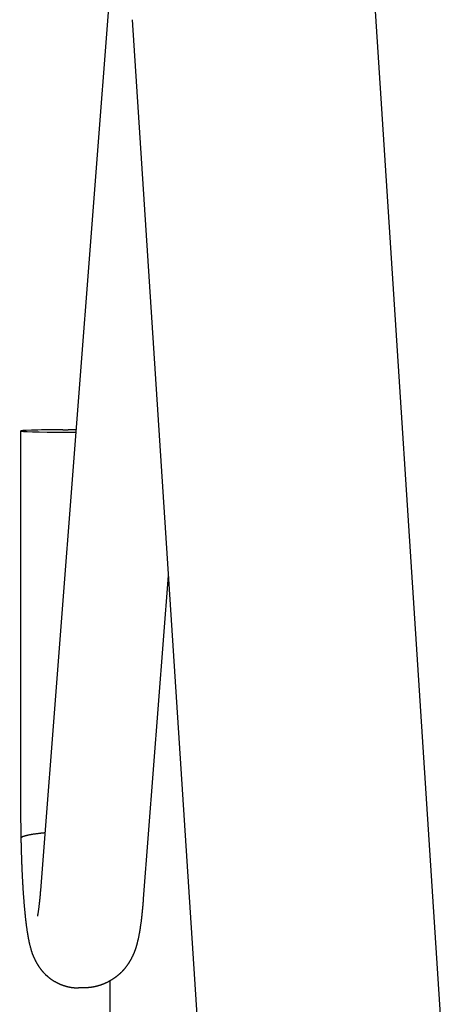
# Model space of a CAD drawing. Units: millimetres. Extents: x 0 to 5248, y -41 to 2417.
# Drawn here: x 4035 to 4059, y 218 to 273 of the extents above; entities that cross this region are included whole.
import ezdxf

# ---------------------------------------------------------------- set-up
doc = ezdxf.new("R2010")
doc.units = ezdxf.units.MM
doc.header["$LTSCALE"] = 0.15
doc.layers.add('PastaChef', color=10, linetype='Continuous')

# ---------------------------------------------------------------- blocks, each defined once
blk = doc.blocks.new('PK400HB+H oben')
at = {"layer": 'PastaChef', "ltscale": 1.31579}
for points in [[(201.934, 324.922), (196.969, 260.399)], [(214.839, 324.658), (219.971, 245.571)], [(202.127, 309.38), (207.259, 230.293)], [(195.852, 286.248), (195.852, 265.083)], [(195.862, 286.243), (195.91, 286.23)], [(198.225, 286.308), (198.524, 286.309)], [(204.156, 278.119), (202.755, 259.921)], [(195.852, 265.083), (195.852, 264.988), (195.852, 264.893), (195.852, 264.798), (195.853, 264.703), (195.853, 264.608), (195.854, 264.513), (195.855, 264.418), (195.855, 264.324), (195.856, 264.229), (195.857, 264.134), (195.858, 264.04), (195.859, 263.945), (195.861, 263.851), (195.861, 263.804), (195.862, 263.757), (195.863, 263.71), (195.864, 263.663), (195.864, 263.616), (195.865, 263.569), (195.866, 263.523), (195.867, 263.476), (195.868, 263.429), (195.869, 263.383), (195.87, 263.336), (195.871, 263.289), (195.872, 263.243), (195.873, 263.197), (195.874, 263.15), (195.875, 263.104), (195.876, 263.058), (195.877, 263.011), (195.878, 262.965), (195.879, 262.919), (195.88, 262.873), (195.882, 262.827), (195.883, 262.782), (195.884, 262.736), (195.885, 262.69), (195.887, 262.645), (195.888, 262.599), (195.889, 262.554), (195.891, 262.508), (195.892, 262.463), (195.894, 262.418), (195.895, 262.373), (195.896, 262.328), (195.898, 262.283), (195.9, 262.238), (195.901, 262.193), (195.903, 262.149), (195.904, 262.104), (195.906, 262.06), (195.908, 262.015), (195.909, 261.971), (195.911, 261.927), (195.913, 261.883), (195.914, 261.839), (195.916, 261.795), (195.918, 261.751), (195.92, 261.708), (195.922, 261.664), (195.924, 261.621), (195.925, 261.578), (195.927, 261.534), (195.929, 261.491), (195.931, 261.448), (195.933, 261.406), (195.935, 261.363), (195.937, 261.32), (195.939, 261.278), (195.941, 261.235), (195.944, 261.193), (195.946, 261.151), (195.948, 261.109), (195.95, 261.067), (195.952, 261.026), (195.954, 260.984), (195.957, 260.943), (195.959, 260.901), (195.961, 260.86), (195.964, 260.819), (195.966, 260.778), (195.968, 260.737), (195.971, 260.697), (195.973, 260.656), (195.976, 260.616), (195.978, 260.576), (195.98, 260.536), (195.983, 260.496), (195.985, 260.456), (195.988, 260.417), (195.991, 260.377), (195.993, 260.338), (195.996, 260.299), (195.998, 260.26), (196.001, 260.221), (196.004, 260.182), (196.006, 260.144), (196.009, 260.106), (196.012, 260.067), (196.015, 260.029), (196.018, 259.992), (196.02, 259.954), (196.023, 259.916), (196.026, 259.879), (196.029, 259.842), (196.032, 259.805), (196.035, 259.768), (196.038, 259.731), (196.041, 259.694), (196.044, 259.658), (196.047, 259.622), (196.05, 259.586), (196.053, 259.55), (196.056, 259.514), (196.059, 259.478), (196.062, 259.443), (196.065, 259.408), (196.069, 259.372), (196.072, 259.338), (196.075, 259.303), (196.078, 259.268), (196.082, 259.234), (196.085, 259.199), (196.088, 259.165), (196.092, 259.131), (196.095, 259.098), (196.098, 259.064), (196.102, 259.031), (196.105, 258.997), (196.109, 258.964), (196.112, 258.931), (196.116, 258.899), (196.119, 258.866), (196.123, 258.834), (196.127, 258.802), (196.13, 258.769), (196.134, 258.738), (196.138, 258.706), (196.141, 258.674), (196.143, 258.659), (196.145, 258.643), (196.147, 258.627), (196.149, 258.612), (196.151, 258.596), (196.153, 258.581), (196.155, 258.566), (196.156, 258.55), (196.158, 258.535), (196.16, 258.52), (196.162, 258.505), (196.164, 258.489), (196.166, 258.474), (196.168, 258.459), (196.172, 258.429), (196.175, 258.4), (196.179, 258.37), (196.183, 258.341), (196.187, 258.311), (196.191, 258.282), (196.195, 258.253), (196.199, 258.225), (196.203, 258.196), (196.207, 258.167), (196.211, 258.139), (196.216, 258.111), (196.22, 258.083), (196.224, 258.054), (196.228, 258.027), (196.233, 257.999), (196.237, 257.971), (196.242, 257.943), (196.247, 257.916), (196.251, 257.888), (196.256, 257.861), (196.261, 257.833), (196.266, 257.806), (196.271, 257.779), (196.276, 257.752), (196.281, 257.724), (196.286, 257.697), (196.291, 257.67), (196.297, 257.643), (196.302, 257.616), (196.308, 257.589), (196.314, 257.562), (196.319, 257.535), (196.325, 257.508), (196.331, 257.481), (196.337, 257.454), (196.344, 257.427), (196.35, 257.4), (196.357, 257.373), (196.363, 257.346), (196.37, 257.319), (196.377, 257.291), (196.384, 257.264), (196.391, 257.237), (196.398, 257.209), (196.405, 257.182), (196.413, 257.155), (196.42, 257.127), (196.424, 257.113), (196.428, 257.099), (196.431, 257.085), (196.435, 257.071), (196.439, 257.057), (196.443, 257.043), (196.447, 257.029), (196.451, 257.014), (196.456, 257), (196.46, 256.985), (196.464, 256.971), (196.469, 256.956), (196.474, 256.941), (196.476, 256.933), (196.478, 256.926), (196.481, 256.918), (196.483, 256.911), (196.486, 256.903), (196.488, 256.895), (196.491, 256.888), (196.494, 256.88), (196.496, 256.872), (196.499, 256.864), (196.502, 256.856), (196.505, 256.849), (196.507, 256.841), (196.51, 256.833), (196.513, 256.824), (196.516, 256.816), (196.519, 256.808), (196.522, 256.8), (196.525, 256.792), (196.529, 256.784), (196.532, 256.775), (196.535, 256.767), (196.538, 256.758), (196.542, 256.75), (196.545, 256.741), (196.549, 256.733), (196.552, 256.724), (196.556, 256.715), (196.559, 256.707), (196.563, 256.698), (196.567, 256.689), (196.57, 256.68), (196.574, 256.671), (196.578, 256.662), (196.582, 256.653), (196.586, 256.643), (196.59, 256.634), (196.595, 256.625), (196.599, 256.615), (196.603, 256.606), (196.607, 256.596), (196.612, 256.587), (196.616, 256.577), (196.621, 256.567), (196.626, 256.558), (196.63, 256.548), (196.635, 256.538), (196.64, 256.528), (196.645, 256.518), (196.65, 256.508), (196.655, 256.497), (196.66, 256.487), (196.665, 256.477), (196.671, 256.466), (196.676, 256.455), (196.682, 256.445), (196.687, 256.434), (196.693, 256.423), (196.699, 256.412), (196.704, 256.401), (196.71, 256.39), (196.716, 256.379), (196.722, 256.368), (196.729, 256.357), (196.735, 256.345), (196.741, 256.334), (196.748, 256.322), (196.754, 256.31), (196.761, 256.299), (196.768, 256.287), (196.775, 256.274), (196.779, 256.268), (196.782, 256.262), (196.786, 256.256), (196.79, 256.25), (196.793, 256.244), (196.797, 256.238), (196.801, 256.231), (196.805, 256.225), (196.809, 256.219), (196.813, 256.212), (196.817, 256.206), (196.821, 256.2), (196.825, 256.193), (196.829, 256.187), (196.833, 256.18), (196.837, 256.174), (196.841, 256.167), (196.846, 256.16), (196.85, 256.154), (196.854, 256.147), (196.859, 256.14), (196.863, 256.134), (196.868, 256.127), (196.872, 256.12), (196.877, 256.113), (196.882, 256.106), (196.886, 256.1), (196.891, 256.093), (196.896, 256.086), (196.901, 256.079), (196.906, 256.072), (196.911, 256.064), (196.916, 256.057), (196.921, 256.05), (196.926, 256.043), (196.931, 256.036), (196.937, 256.029), (196.942, 256.021), (196.947, 256.014), (196.953, 256.007), (196.958, 255.999), (196.964, 255.992), (196.97, 255.984), (196.975, 255.976), (196.981, 255.969), (196.987, 255.961), (196.993, 255.954), (196.999, 255.946), (197.005, 255.938), (197.011, 255.93), (197.017, 255.922), (197.023, 255.914), (197.03, 255.907), (197.036, 255.899), (197.043, 255.891), (197.049, 255.882), (197.056, 255.874), (197.063, 255.866), (197.07, 255.858), (197.076, 255.85), (197.083, 255.842), (197.091, 255.833), (197.098, 255.825), (197.105, 255.817), (197.112, 255.808), (197.12, 255.8), (197.127, 255.792), (197.135, 255.783), (197.143, 255.775), (197.151, 255.766), (197.159, 255.758), (197.167, 255.749), (197.175, 255.741), (197.183, 255.732), (197.192, 255.723), (197.2, 255.715), (197.209, 255.706), (197.217, 255.697), (197.226, 255.688), (197.235, 255.68), (197.244, 255.671), (197.253, 255.662), (197.263, 255.653), (197.272, 255.644), (197.282, 255.635), (197.291, 255.627), (197.301, 255.618), (197.311, 255.609), (197.321, 255.6), (197.331, 255.591), (197.341, 255.582), (197.352, 255.573), (197.362, 255.564), (197.373, 255.555), (197.384, 255.546), (197.395, 255.536), (197.406, 255.527), (197.417, 255.518), (197.429, 255.509), (197.44, 255.5), (197.452, 255.491), (197.463, 255.482), (197.475, 255.472), (197.487, 255.463), (197.5, 255.454), (197.512, 255.445), (197.525, 255.436), (197.537, 255.426), (197.55, 255.417), (197.563, 255.408), (197.576, 255.399), (197.59, 255.389), (197.603, 255.38), (197.617, 255.371), (197.63, 255.361), (197.644, 255.352), (197.659, 255.343), (197.673, 255.334), (197.688, 255.324), (197.702, 255.315), (197.717, 255.306), (197.732, 255.297), (197.747, 255.288), (197.763, 255.279), (197.778, 255.27), (197.794, 255.261), (197.81, 255.252), (197.826, 255.243), (197.842, 255.234), (197.859, 255.225), (197.876, 255.216), (197.892, 255.207), (197.909, 255.199), (197.926, 255.19), (197.944, 255.182), (197.961, 255.173), (197.97, 255.169), (197.979, 255.165), (197.988, 255.161), (197.997, 255.157), (198.006, 255.152), (198.015, 255.148), (198.024, 255.144), (198.033, 255.14), (198.042, 255.136), (198.051, 255.132), (198.06, 255.128), (198.07, 255.124), (198.079, 255.12), (198.088, 255.116), (198.098, 255.112), (198.107, 255.109), (198.116, 255.105), (198.126, 255.101), (198.135, 255.097), (198.145, 255.093), (198.155, 255.09), (198.164, 255.086), (198.174, 255.082), (198.184, 255.079), (198.193, 255.075), (198.203, 255.071), (198.213, 255.068), (198.223, 255.064), (198.233, 255.061), (198.243, 255.057), (198.253, 255.054), (198.263, 255.05), (198.273, 255.047), (198.283, 255.044), (198.293, 255.04), (198.304, 255.037), (198.314, 255.034), (198.324, 255.031), (198.334, 255.027), (198.345, 255.024), (198.355, 255.021), (198.366, 255.018), (198.376, 255.015), (198.387, 255.012), (198.397, 255.009), (198.408, 255.006), (198.418, 255.003), (198.429, 255), (198.44, 254.997), (198.451, 254.995), (198.461, 254.992), (198.472, 254.989), (198.483, 254.987), (198.494, 254.984), (198.505, 254.981), (198.516, 254.979), (198.527, 254.976), (198.538, 254.974), (198.549, 254.971), (198.56, 254.969), (198.571, 254.967), (198.582, 254.964), (198.594, 254.962), (198.605, 254.96), (198.616, 254.958), (198.627, 254.956), (198.639, 254.954), (198.65, 254.952), (198.661, 254.95), (198.673, 254.948), (198.684, 254.946), (198.695, 254.944), (198.707, 254.942), (198.718, 254.94), (198.73, 254.939), (198.741, 254.937), (198.753, 254.936), (198.765, 254.934), (198.776, 254.932), (198.788, 254.931), (198.799, 254.93), (198.811, 254.928), (198.823, 254.927), (198.834, 254.926), (198.846, 254.925), (198.858, 254.923), (198.869, 254.922), (198.881, 254.921), (198.893, 254.92), (198.905, 254.919), (198.916, 254.918), (198.928, 254.918), (198.94, 254.917), (198.952, 254.916), (198.963, 254.915), (198.975, 254.915), (198.987, 254.914), (198.999, 254.913), (199.011, 254.913), (199.023, 254.913), (199.034, 254.912), (199.046, 254.912), (199.058, 254.912), (199.07, 254.911), (199.082, 254.911), (199.094, 254.911), (199.105, 254.911), (199.117, 254.911)], [(197.218, 263.629), (197.18, 263.625), (197.144, 263.622), (197.107, 263.618), (197.071, 263.614), (197.035, 263.611), (197, 263.607), (196.965, 263.603), (196.931, 263.599), (196.897, 263.595), (196.864, 263.591), (196.831, 263.587), (196.798, 263.583), (196.766, 263.579), (196.735, 263.575), (196.704, 263.571), (196.673, 263.567), (196.643, 263.562), (196.614, 263.558), (196.585, 263.554), (196.556, 263.55), (196.528, 263.545), (196.501, 263.541), (196.474, 263.537), (196.448, 263.532), (196.422, 263.528), (196.397, 263.523), (196.372, 263.519), (196.348, 263.514), (196.325, 263.51), (196.302, 263.505), (196.279, 263.501), (196.257, 263.496), (196.236, 263.492), (196.216, 263.487), (196.196, 263.483), (196.176, 263.478), (196.158, 263.474), (196.14, 263.469), (196.122, 263.464), (196.105, 263.46), (196.089, 263.455), (196.074, 263.451), (196.059, 263.446), (196.045, 263.442), (196.031, 263.437), (196.018, 263.433), (196.006, 263.428), (195.994, 263.423), (195.983, 263.419), (195.973, 263.414), (195.963, 263.41), (195.954, 263.405), (195.946, 263.401), (195.938, 263.396), (195.931, 263.392), (195.925, 263.387), (195.919, 263.383), (195.915, 263.379), (195.91, 263.374)], [(196.969, 260.399), (196.965, 260.348), (196.961, 260.297), (196.957, 260.247), (196.953, 260.198), (196.949, 260.149), (196.945, 260.101), (196.94, 260.054), (196.936, 260.008), (196.932, 259.962), (196.928, 259.917), (196.923, 259.873), (196.919, 259.829), (196.915, 259.787), (196.91, 259.745), (196.906, 259.704), (196.902, 259.663), (196.897, 259.624), (196.893, 259.586), (196.888, 259.548), (196.884, 259.511), (196.88, 259.475), (196.875, 259.44), (196.871, 259.407), (196.867, 259.374), (196.862, 259.342), (196.858, 259.311), (196.854, 259.281), (196.85, 259.252), (196.846, 259.224), (196.842, 259.197), (196.838, 259.172), (196.834, 259.147), (196.83, 259.124), (196.826, 259.102), (196.822, 259.081), (196.819, 259.062), (196.815, 259.043), (196.812, 259.027), (196.809, 259.012), (196.807, 258.998), (196.804, 258.986), (196.802, 258.976), (196.8, 258.967), (196.799, 258.96), (196.797, 258.955), (196.797, 258.952), (196.796, 258.951)], [(202.755, 259.921), (202.754, 259.902), (202.752, 259.884), (202.751, 259.865), (202.75, 259.847), (202.748, 259.828), (202.747, 259.81), (202.745, 259.792), (202.744, 259.773), (202.742, 259.755), (202.741, 259.737), (202.739, 259.719), (202.738, 259.701), (202.736, 259.683), (202.735, 259.664), (202.733, 259.646), (202.732, 259.628), (202.73, 259.611), (202.728, 259.593), (202.727, 259.575), (202.725, 259.557), (202.724, 259.539), (202.722, 259.522), (202.721, 259.504), (202.719, 259.486), (202.717, 259.469), (202.716, 259.451), (202.714, 259.434), (202.713, 259.416), (202.711, 259.399), (202.709, 259.381), (202.708, 259.364), (202.706, 259.347), (202.704, 259.33), (202.703, 259.312), (202.701, 259.295), (202.699, 259.278), (202.698, 259.261), (202.696, 259.244), (202.694, 259.227), (202.693, 259.21), (202.691, 259.193), (202.689, 259.176), (202.688, 259.159), (202.686, 259.143), (202.684, 259.126), (202.682, 259.109), (202.681, 259.093), (202.679, 259.076), (202.677, 259.06), (202.675, 259.043), (202.674, 259.027), (202.672, 259.01), (202.67, 258.994), (202.668, 258.977), (202.666, 258.961), (202.665, 258.945), (202.663, 258.929), (202.661, 258.912), (202.659, 258.896), (202.657, 258.88), (202.655, 258.864), (202.654, 258.848), (202.652, 258.832), (202.65, 258.816), (202.648, 258.801), (202.646, 258.785), (202.642, 258.753), (202.638, 258.722), (202.634, 258.69), (202.631, 258.659), (202.627, 258.628), (202.623, 258.598), (202.619, 258.567), (202.614, 258.537), (202.61, 258.506), (202.606, 258.476), (202.602, 258.446), (202.598, 258.416), (202.593, 258.386), (202.589, 258.356), (202.585, 258.327), (202.58, 258.297), (202.576, 258.268), (202.571, 258.239), (202.567, 258.21), (202.562, 258.181), (202.557, 258.152), (202.553, 258.123), (202.548, 258.095), (202.543, 258.066), (202.538, 258.038), (202.533, 258.009), (202.528, 257.981), (202.523, 257.953), (202.518, 257.925), (202.512, 257.896), (202.507, 257.868), (202.501, 257.84), (202.496, 257.812), (202.49, 257.783), (202.484, 257.755), (202.478, 257.727), (202.472, 257.698), (202.466, 257.67), (202.462, 257.656), (202.459, 257.641), (202.456, 257.627), (202.453, 257.613), (202.449, 257.598), (202.446, 257.584), (202.442, 257.569), (202.439, 257.555), (202.435, 257.54), (202.432, 257.526), (202.428, 257.511), (202.425, 257.497), (202.417, 257.468), (202.41, 257.438), (202.407, 257.424), (202.403, 257.409), (202.399, 257.394), (202.395, 257.379), (202.392, 257.365), (202.388, 257.35), (202.384, 257.335), (202.38, 257.32), (202.376, 257.304), (202.372, 257.289), (202.367, 257.274), (202.363, 257.258), (202.361, 257.25), (202.359, 257.242), (202.356, 257.235), (202.354, 257.227), (202.352, 257.219), (202.349, 257.211), (202.347, 257.203), (202.345, 257.195), (202.342, 257.186), (202.34, 257.178), (202.337, 257.17), (202.334, 257.162), (202.332, 257.154), (202.329, 257.145), (202.327, 257.137), (202.324, 257.129), (202.321, 257.12), (202.318, 257.112), (202.315, 257.103), (202.312, 257.094), (202.31, 257.086), (202.307, 257.077), (202.303, 257.068), (202.3, 257.06), (202.297, 257.051), (202.294, 257.042), (202.291, 257.033), (202.287, 257.024), (202.284, 257.015), (202.281, 257.005), (202.277, 256.996), (202.274, 256.987), (202.27, 256.978), (202.267, 256.968), (202.263, 256.959), (202.259, 256.949), (202.255, 256.94), (202.251, 256.93), (202.247, 256.92), (202.243, 256.91), (202.239, 256.9), (202.235, 256.89), (202.231, 256.88), (202.227, 256.87), (202.222, 256.86), (202.218, 256.85), (202.214, 256.84), (202.209, 256.829), (202.204, 256.819), (202.2, 256.808), (202.195, 256.797), (202.19, 256.787), (202.185, 256.776), (202.18, 256.765), (202.175, 256.754), (202.17, 256.743), (202.165, 256.732), (202.159, 256.72), (202.154, 256.709), (202.148, 256.698), (202.143, 256.686), (202.137, 256.675), (202.131, 256.663), (202.126, 256.651), (202.12, 256.639), (202.114, 256.627), (202.108, 256.615), (202.101, 256.603), (202.095, 256.591), (202.089, 256.578), (202.086, 256.572), (202.082, 256.566), (202.079, 256.559), (202.076, 256.553), (202.072, 256.547), (202.069, 256.54), (202.065, 256.534), (202.062, 256.528), (202.059, 256.521), (202.055, 256.515), (202.051, 256.508), (202.048, 256.501), (202.044, 256.495), (202.041, 256.488), (202.037, 256.481), (202.033, 256.475), (202.029, 256.468), (202.025, 256.461), (202.022, 256.454), (202.018, 256.448), (202.014, 256.441), (202.01, 256.434), (202.006, 256.427), (202.002, 256.42), (201.997, 256.413), (201.993, 256.406), (201.989, 256.399), (201.985, 256.391), (201.98, 256.384), (201.976, 256.377), (201.972, 256.37), (201.967, 256.362), (201.963, 256.355), (201.958, 256.348), (201.953, 256.34), (201.949, 256.333), (201.944, 256.325), (201.939, 256.318), (201.934, 256.31), (201.929, 256.303), (201.924, 256.295), (201.919, 256.287), (201.914, 256.28), (201.909, 256.272), (201.904, 256.264), (201.899, 256.256), (201.893, 256.248), (201.888, 256.24), (201.883, 256.232), (201.877, 256.224), (201.871, 256.216), (201.866, 256.208), (201.86, 256.2), (201.854, 256.192), (201.849, 256.183), (201.843, 256.175), (201.837, 256.166), (201.831, 256.158), (201.825, 256.149), (201.818, 256.141), (201.812, 256.132), (201.806, 256.124), (201.799, 256.115), (201.793, 256.106), (201.786, 256.097), (201.78, 256.089), (201.773, 256.08), (201.766, 256.071), (201.759, 256.062), (201.752, 256.053), (201.745, 256.044), (201.738, 256.034), (201.731, 256.025), (201.723, 256.016), (201.716, 256.007), (201.708, 255.997), (201.701, 255.988), (201.693, 255.979), (201.685, 255.969), (201.677, 255.96), (201.669, 255.95), (201.661, 255.941), (201.652, 255.931), (201.644, 255.921), (201.635, 255.912), (201.627, 255.902), (201.618, 255.892), (201.609, 255.883), (201.6, 255.873), (201.591, 255.863), (201.582, 255.853), (201.572, 255.843), (201.563, 255.833), (201.553, 255.823), (201.543, 255.813), (201.533, 255.803), (201.523, 255.793), (201.513, 255.783), (201.503, 255.773), (201.492, 255.762), (201.482, 255.752), (201.471, 255.742), (201.46, 255.732), (201.449, 255.721), (201.438, 255.711), (201.426, 255.701), (201.415, 255.69), (201.403, 255.68), (201.391, 255.669), (201.379, 255.659), (201.367, 255.648), (201.361, 255.643), (201.355, 255.638), (201.349, 255.632), (201.342, 255.627), (201.336, 255.622), (201.33, 255.617), (201.323, 255.611), (201.317, 255.606), (201.31, 255.601), (201.304, 255.595), (201.297, 255.59), (201.291, 255.585), (201.284, 255.579), (201.277, 255.574), (201.271, 255.569), (201.264, 255.563), (201.257, 255.558), (201.25, 255.552), (201.243, 255.547), (201.237, 255.542), (201.23, 255.536), (201.223, 255.531), (201.215, 255.526), (201.208, 255.52), (201.201, 255.515), (201.194, 255.509), (201.187, 255.504), (201.179, 255.498), (201.172, 255.493), (201.165, 255.488), (201.157, 255.482), (201.15, 255.477), (201.142, 255.471), (201.135, 255.466), (201.127, 255.46), (201.119, 255.455), (201.112, 255.45), (201.104, 255.444), (201.096, 255.439), (201.088, 255.433), (201.08, 255.428), (201.072, 255.422), (201.064, 255.417), (201.056, 255.411), (201.048, 255.406), (201.039, 255.401), (201.031, 255.395), (201.023, 255.39), (201.014, 255.384), (201.006, 255.379), (200.997, 255.374), (200.989, 255.368), (200.98, 255.363), (200.972, 255.357), (200.963, 255.352), (200.954, 255.347), (200.945, 255.341), (200.937, 255.336), (200.928, 255.331), (200.919, 255.325), (200.91, 255.32), (200.901, 255.315), (200.891, 255.309), (200.882, 255.304), (200.873, 255.299), (200.864, 255.294), (200.854, 255.288), (200.845, 255.283), (200.836, 255.278), (200.826, 255.273), (200.817, 255.268), (200.807, 255.263), (200.797, 255.257), (200.788, 255.252), (200.778, 255.247), (200.768, 255.242), (200.758, 255.237), (200.749, 255.232), (200.739, 255.227), (200.729, 255.222), (200.719, 255.217), (200.708, 255.212), (200.698, 255.207), (200.688, 255.202), (200.678, 255.197), (200.668, 255.192), (200.657, 255.188), (200.647, 255.183), (200.636, 255.178), (200.626, 255.173), (200.615, 255.169), (200.605, 255.164), (200.594, 255.159), (200.583, 255.155), (200.573, 255.15), (200.562, 255.145), (200.551, 255.141), (200.54, 255.136), (200.529, 255.132), (200.518, 255.127), (200.507, 255.123), (200.496, 255.118), (200.485, 255.114), (200.474, 255.11), (200.462, 255.105), (200.451, 255.101), (200.44, 255.097), (200.428, 255.093), (200.417, 255.088), (200.405, 255.084), (200.394, 255.08), (200.382, 255.076), (200.37, 255.072), (200.359, 255.068), (200.347, 255.064), (200.335, 255.06), (200.323, 255.056), (200.311, 255.052), (200.299, 255.049), (200.287, 255.045), (200.275, 255.041), (200.263, 255.037), (200.251, 255.034), (200.239, 255.03), (200.227, 255.027), (200.214, 255.023), (200.202, 255.02), (200.19, 255.016), (200.177, 255.013), (200.165, 255.01), (200.152, 255.006), (200.14, 255.003), (200.127, 255), (200.114, 254.997), (200.102, 254.994), (200.089, 254.991), (200.076, 254.988), (200.063, 254.985), (200.05, 254.982), (200.037, 254.979), (200.024, 254.976), (200.012, 254.974), (199.998, 254.971), (199.985, 254.968), (199.972, 254.966), (199.959, 254.963), (199.946, 254.961), (199.933, 254.958), (199.92, 254.956), (199.906, 254.954), (199.893, 254.952), (199.88, 254.949), (199.867, 254.947), (199.853, 254.945), (199.84, 254.943), (199.826, 254.941), (199.813, 254.939), (199.8, 254.938), (199.786, 254.936), (199.773, 254.934), (199.759, 254.933), (199.745, 254.931), (199.732, 254.929), (199.718, 254.928), (199.705, 254.927), (199.691, 254.925), (199.677, 254.924), (199.664, 254.923), (199.65, 254.922), (199.636, 254.92), (199.623, 254.919), (199.609, 254.918), (199.595, 254.918), (199.582, 254.917), (199.568, 254.916), (199.554, 254.915), (199.54, 254.915), (199.527, 254.914), (199.513, 254.913), (199.499, 254.913), (199.485, 254.913), (199.471, 254.912), (199.458, 254.912), (199.444, 254.912), (199.43, 254.912), (199.416, 254.912)], [(199.416, 254.912), (199.117, 254.911)], [(200.9, 247.136), (200.9, 255.314)]]:
    blk.add_lwpolyline(points, dxfattribs=at)
for centre, major_axis, start_param, end_param in [((198.452, 286.248), (-2.6, 0), 4.799655, 6.370452), ((198.799, 286.236), (-2.9, 0), 0.087266, 1.623477), ((198.777, 286.242), (-2.9, 0), 4.648277, 4.799655)]:
    blk.add_ellipse(centre, major_axis=major_axis, ratio=0.023317, start_param=start_param, end_param=end_param, dxfattribs=at)
blk = doc.blocks.new('Pastachef')
at = {"layer": 'PastaChef'}
blk.add_blockref('PK400HB+H oben', (0, -1414.999), dxfattribs=at)

msp = doc.modelspace()

# ---------------------------------------------------------------- block references
at = {"layer": 'PastaChef'}
msp.add_blockref('Pastachef', (3839.186, 1378.975), dxfattribs=at)

doc.saveas('drawing.dxf')
